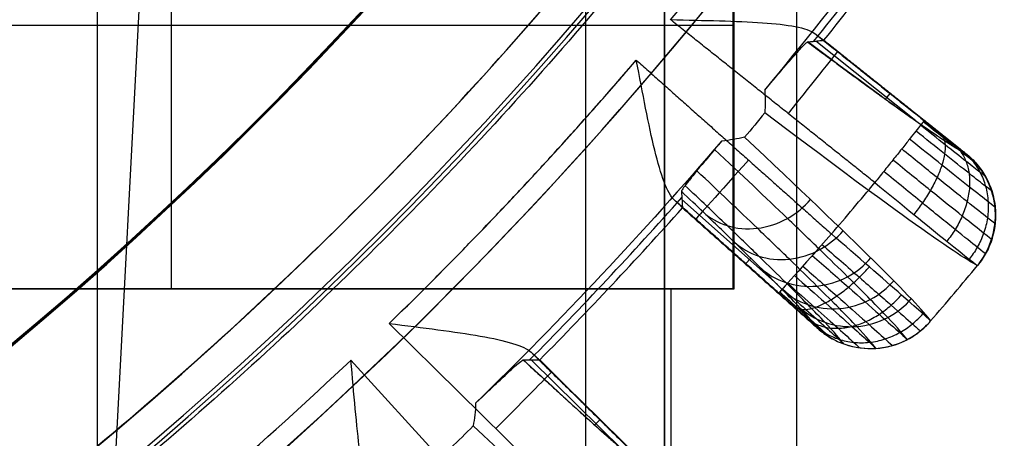
# Model space of a CAD drawing. Units: millimetres. Extents: x -17 to 16, y 0 to 565.
# Drawn here: x 9 to 13, y 15 to 16 of the extents above; entities that cross this region are included whole.
import ezdxf

# ---------------------------------------------------------------- set-up
doc = ezdxf.new("R2010")
doc.units = ezdxf.units.MM
doc.header["$MEASUREMENT"] = 0
doc.layers.add('2', color=7, linetype='Continuous')

msp = doc.modelspace()

# ---------------------------------------------------------------- linework, layer by layer
at = {"layer": '2', "extrusion": (0, -1, 0)}
for p, q in [((11.5, 562.5, -17.15), (11.5, 2.5, -17.15)), ((12, 562.5, -17.95), (12, 2.5, -17.95)), ((9.35, 166.7631, -18.7), (9.35, 7.2369, -18.7))]:
    msp.add_line(p, q, dxfattribs=at)
at = {"layer": '2', "extrusion": (-0.998627, 0.052393, 2.33771e-14)}
msp.add_line((9.997, 25.4853, -3.5578), (9.1074, 8.5285, -3.5578), dxfattribs=at)
at = {"layer": '2', "extrusion": (1, 0, -2.34071e-14)}
for p, q in [((9.6321, 15.1048, 0.265), (9.6321, 17.1048, 0.265)), ((11.7616, 15.1048, 0.0778), (11.7616, 17.1048, 0.0778)), ((7.5, 16.1048, 0.3022), (11.7642, 16.1048, 0.2278)), ((11.759, 16.1048, -0.0722), (11.7642, 16.1048, 0.2278)), ((9.2821, 15.1048, -0.0256), (9.2821, 15.1048, 0.2711)), ((11.525, 12.0166, -0.0681), (11.525, 15.1048, -0.0681))]:
    msp.add_line(p, q, dxfattribs=at)
at = {"layer": '2', "extrusion": (0.136501, -0.99064, -3.19509e-15)}
for p, q in [((12.4515, 15.7417, -6.3245), (12.0728, 16.0439, -6.3245)), ((12.6202, 15.6343, -4.9555), (12.095, 16.0533, -4.9555)), ((12.3368, 15.8235, -6.7633), (12.3554, 15.8468, -5.0557)), ((12.3557, 15.8464, -5.0557), (12.3546, 15.8451, -4.8552)), ((11.566, 15.4431, -6.3242), (11.9275, 15.1208, -6.3242)), ((11.5604, 15.4197, -4.9554), (12.0614, 14.9729, -4.9554)), ((12.7513, 15.4251, -5.0579), (12.7513, 15.4251, -5.0524)), ((11.8264, 15.2213, -6.7679), (11.8065, 15.199, -5.0555)), ((11.8082, 15.1975, -5.0555), (11.8094, 15.1988, -4.8552)), ((11.1622, 14.2782, -4.5578), (10.4568, 14.9735, -4.5578)), ((12.3214, 14.8811, -5.0582), (12.3214, 14.8812, -5.0524)), ((10.3121, 14.8345, -4.5578), (10.9784, 14.1016, -4.5578)), ((11.3408, 14.4948, -6.3245), (10.9957, 14.8349, -6.3245)), ((11.4972, 14.3704, -4.9555), (11.0188, 14.842, -4.9555)), ((11.2352, 14.5881, -6.7633), (11.2561, 14.6093, -5.0557)), ((11.2564, 14.609, -5.0557), (11.2552, 14.6077, -4.8552))]:
    msp.add_line(p, q, dxfattribs=at)
at = {"layer": '2'}
for centre, radius, start, end in [((0, 25.7156, -4.5578), 15.9816, 271.38861, 271.38861), ((0, 25.7156, -8.3578), 15.0672, 277.84542, 97.84542), ((0, 25.7156, -8.3578), 11.6, 277.84542, 97.84542), ((0, 25.7156, -6.9578), 11.5756, 277.84542, 97.84542), ((0, 25.7156, -8.3578), 15.0672, 277.84542, 16.84542), ((0, 25.7156, -8.3578), 14.5957, 281.75345, 3.93724), ((0, 25.7156, -7.1578), 14.0895, 282.06644, 3.62439), ((0, 25.7156, -7.51), 14.0926, 282.39165, 3.29918), ((0, 25.7156, -7.1578), 12.7105, 282.35673, 3.3341), ((0, 25.7156, -7.51), 12.7074, 282.70546, 2.98537), ((0, 25.7156, -7.8611), 12.7043, 283.04547, 2.64536), ((0, 25.7156, -5.4578), 14.7343, 277.84542, 351.21987), ((0, 25.7156, -6.3578), 14.7186, 277.84542, 351.13777), ((0, 25.7156, -5.4578), 12.5157, 277.84542, 348.16135), ((0, 25.7156, -6.3578), 12.5314, 277.84542, 348.11075), ((0, 25.7156, -4.5578), 14.9913, 320.22877, 325.46206), ((0, 25.7156, -6.6253), 15.4639, 321.2839, 324.40918), ((0.0002, 25.7155, -5.0562), 15.491, 321.38312, 324.30771), ((0, 25.7156, -4.5578), 14.9913, 314.22868, 319.46206), ((0, 26.5156, -7.8158), 17.7956, 314.24146, 322.44153), ((0, 26.5156, -12.1869), 19.0156, 270, 324.42907), ((0, 25.7156, -6.6253), 15.4639, 315.2839, 318.40918), ((0.0002, 25.7154, -5.0562), 15.491, 315.38312, 318.30771), ((0, 25.7156, -4.5578), 15.9816, 319.38861, 319.43267), ((0, 25.7156, -4.5578), 14.9913, 308.22868, 313.46215)]:
    msp.add_arc(centre, radius, start, end, dxfattribs=at)
at = {"layer": '2', "extrusion": (-1.18189e-08, -3.08109e-09, 1)}
msp.add_arc((0, 25.7156, -7.8622), 14.0957, 282.70856, 2.98226, dxfattribs=at)
at = {"layer": '2', "extrusion": (-9.04704e-12, -1.65643e-12, -1)}
msp.add_arc((4.5849, 7.0451, 3.2657), 20.1386, 145.78448, 170.25828, dxfattribs=at)
at = {"layer": '2', "extrusion": (7.00979e-15, 1.22988e-14, -1)}
msp.add_arc((4.5849, 7.0451, 1.5578), 20.1833, 145.80923, 183.00327, dxfattribs=at)
at = {"layer": '2', "extrusion": (-2.23264e-12, -1.43458e-12, -1)}
msp.add_arc((4.5849, 7.0451, 3.5578), 19.8387, 145.61632, 167.72102, dxfattribs=at)
at = {"layer": '2', "extrusion": (1.9636e-05, -4.76055e-05, 1)}
msp.add_arc((-0.0001, 25.7147, -8.1955), 15.4364, 320.31817, 325.37712, dxfattribs=at)
at = {"layer": '2', "extrusion": (0.624311, 0.780996, -0.016763)}
msp.add_arc((6.3638, -4.2225, 20.1735), 6.5049, 184.37087, 207.80294, dxfattribs=at)
at = {"layer": '2', "extrusion": (0.781688, -0.623669, -1.84001e-14)}
msp.add_arc((19.7911, -4.8578, -0.4799), 0.3, 0.5, 89.9999, dxfattribs=at)
at = {"layer": '2', "extrusion": (0.624326, 0.780986, -0.016706)}
msp.add_arc((6.3556, -4.2273, 19.8701), 6.7957, 184.1962, 211.62318, dxfattribs=at)
at = {"layer": '2', "extrusion": (0.746353, -0.665551, -1.75669e-14)}
msp.add_arc((19.5034, -4.8578, -1.5577), 0.3, 90.0001, 179.5, dxfattribs=at)
at = {"layer": '2', "extrusion": (-0.012395, -0.001274, 0.999922)}
msp.add_arc((12.3905, 15.3775, -5.2323), 0.3, 322.3093, 47.1937, dxfattribs=at)
at = {"layer": '2', "extrusion": (-3.49892e-07, 2.95203e-07, 1)}
msp.add_arc((0, 25.7156, -4.5578), 15.9816, 319.38861, 320.30222, dxfattribs=at)
at = {"layer": '2', "extrusion": (0.746353, -0.665551, -3.73633e-12)}
msp.add_arc((19.5034, -4.8578, -1.1365), 0.3, 90, 179.5, dxfattribs=at)
at = {"layer": '2', "extrusion": (0.000156434, 0.000185396, 1)}
msp.add_arc((-0.0344, 25.7487, -5.051), 16.5293, 319.36326, 320.31725, dxfattribs=at)
at = {"layer": '2', "extrusion": (-0.000830559, 0.012432, 0.999922)}
msp.add_arc((12.2763, 15.2402, -4.8801), 0.3, 235.7713, 315.2648, dxfattribs=at)
at = {"layer": '2', "extrusion": (0.702527, 0.71146, -0.016763)}
msp.add_arc((8.3755, -4.2525, 18.3853), 6.5049, 184.37087, 207.80294, dxfattribs=at)
at = {"layer": '2', "extrusion": (0.712215, -0.701961, -1.67621e-14)}
msp.add_arc((18.0046, -4.8578, -2.4956), 0.3, 0.4994, 90, dxfattribs=at)
at = {"layer": '2', "extrusion": (0.702561, 0.71143, -0.016623)}
msp.add_arc((8.3681, -4.2586, 18.0815), 6.796, 184.19671, 211.62208, dxfattribs=at)
at = {"layer": '2'}
for points, degree in [([(11.2, 562.5, -18.7), (11.2, 282.5, -18.7), (11.2, 2.5, -18.7)], 2), ([(11.5, 2.5, -15.9), (11.5, 282.5, -15.9), (11.5, 562.5, -15.9)], 2), ([(11.5, 562.5, -18.4), (11.5, 282.5, -18.4), (11.5, 2.5, -18.4)], 2), ([(12, 562.5, -15.4), (12, 282.5, -15.4), (12, 2.5, -15.4)], 2), ([(6.8, 9.2904, 0.013), (7.4011, 9.5331, 0.0026), (8.5284, 10.0409, -0.0168), (9.9792, 10.8842, -0.0419), (11.2366, 11.7668, -0.0635), (12.3262, 12.6705, -0.0823), (13.2429, 13.5472, -0.0981), (14.0315, 14.4101, -0.1116), (14.682, 15.2042, -0.1228), (15.3443, 16.1294, -0.1342), (15.4989, 16.3761, -0.1368), (15.9305, 17.0352, -0.1442), (16.1728, 17.4096, -0.1484)], 3), ([(11.759, 17.1048, -0.0722), (11.759, 16.1048, -0.0722), (11.759, 15.1048, -0.0722)], 2), ([(11.7642, 15.1048, 0.2278), (11.7642, 16.1048, 0.2278), (11.7642, 17.1048, 0.2278)], 2), ([(12.2966, 15.5076, -4.5578), (11.9095, 15.8165, -4.5578), (11.5223, 16.1254, -4.5578)], 2), ([(12.0693, 16.0728, -4.8552), (12.2765, 15.9074, -4.8552), (12.4837, 15.7421, -4.8552)], 2), ([(12.0693, 16.0728, -4.8552), (12.0766, 16.0671, -4.8762), (12.0889, 16.0578, -4.919), (12.1005, 16.0493, -4.9854), (12.1037, 16.0473, -5.0322), (12.1039, 16.0474, -5.0562)], 3), ([(12.1039, 16.0474, -5.0562), (12.3724, 15.8329, -5.056), (12.6409, 15.6185, -5.0558)], 2), ([(11.393, 15.9721, -4.5578), (11.7626, 15.6424, -4.5578), (12.1323, 15.3128, -4.5578)], 2), ([(11.8796, 15.8585, -8.195), (11.8813, 15.8281, -8.1724), (11.8817, 15.7993, -8.1475), (11.8797, 15.7719, -8.1213)], 3), ([(11.8797, 15.7719, -8.1213), (11.8543, 15.741, -8.1208), (11.8289, 15.7103, -8.1202), (11.8035, 15.6798, -8.1196)], 3), ([(12.4837, 15.7421, -4.8552), (12.5058, 15.7244, -4.8552), (12.5462, 15.6923, -4.8664), (12.5994, 15.6502, -4.9126), (12.6332, 15.6239, -4.9781), (12.6406, 15.6185, -5.0281), (12.6409, 15.6185, -5.0558)], 3), ([(12.6811, 15.5802, -5.053), (12.6807, 15.5802, -5.0198), (12.6691, 15.5887, -4.9537), (12.6246, 15.6233, -4.8695), (12.5582, 15.6758, -4.8143), (12.5064, 15.717, -4.8008), (12.4803, 15.7378, -4.8009)], 3), ([(14.1073, 15.6681, -3.5648), (13.4381, 14.7978, -3.5707), (11.9671, 13.2116, -3.5835), (9.3398, 11.2506, -3.6064), (6.4081, 9.8067, -3.632), (3.252, 8.9193, -3.6596), (1.0979, 8.72, -3.6784), (0, 8.72, -3.6879)], 3), ([(14.1071, 15.6678, -11.8204), (13.4383, 14.798, -11.8321), (11.9671, 13.2116, -11.8578), (9.3397, 11.2505, -11.9036), (6.4079, 9.8065, -11.9548), (3.2517, 8.9192, -12.0099), (1.0977, 8.72, -12.0475), (0, 8.72, -12.0667)], 3), ([(11.8035, 15.6798, -8.1196), (11.7767, 15.6734, -8.146), (11.7474, 15.6681, -8.1712), (11.7161, 15.6648, -8.1949)], 3), ([(12.5081, 14.9829, -5.0558), (12.461, 15.0495, -6.1363), (12.217, 15.2905, -7.1966), (11.8035, 15.6798, -8.1196)], 3), ([(11.7161, 15.6648, -8.1949), (11.4203, 15.32, -8.1949), (11.1093, 14.9882, -8.1949), (10.7842, 14.6708, -8.195)], 3), ([(12.7395, 15.2919, -5.0527), (12.7388, 15.292, -4.9901), (12.7174, 15.3086, -4.8655), (12.6344, 15.3751, -4.7072), (12.5104, 15.4752, -4.6035), (12.4137, 15.5536, -4.5783), (12.3649, 15.5932, -4.5785)], 3), ([(0, 7.5, -1.2671), (1.6297, 7.5, -1.2956), (4.6794, 7.908, -1.3488), (8.771, 9.4592, -1.4202), (12.4131, 11.8849, -1.4838), (14.5191, 14.1283, -1.5206), (15.4672, 15.454, -1.5371)], 3), ([(0, 7.5, -3.6879), (1.6298, 7.5, -3.6737), (4.6795, 7.908, -3.6471), (8.7712, 9.4593, -3.6114), (12.4132, 11.885, -3.5796), (14.5191, 14.1283, -3.5612), (15.4672, 15.454, -3.553)], 3), ([(11.5641, 15.4745, -7.5933), (11.5645, 15.4675, -7.3116), (11.5653, 15.4536, -6.7481), (11.5666, 15.4328, -5.9037), (11.5674, 15.4189, -5.3389), (11.5678, 15.4119, -5.0562)], 3), ([(11.5678, 15.4119, -5.0562), (11.5678, 15.4121, -5.0322), (11.5653, 15.4149, -4.9854), (11.555, 15.4249, -4.919), (11.5437, 15.4355, -4.8762), (11.5369, 15.4418, -4.8552)], 3), ([(11.9326, 15.0889, -4.8552), (11.7348, 15.2654, -4.8552), (11.5369, 15.4418, -4.8552)], 2), ([(11.5678, 15.4119, -5.0562), (11.8242, 15.1832, -5.0557), (12.0807, 14.9545, -5.0552)], 2), ([(12.0594, 15.2311, -4.5785), (12.1062, 15.1901, -4.5783), (12.1997, 15.108, -4.6034), (12.3196, 15.0023, -4.707), (12.3991, 14.9316, -4.8649), (12.4192, 14.9132, -4.9895), (12.4195, 14.9125, -5.0527)], 3), ([(11.759, 15.1048, -0.0722), (9.6093, 15.1048, -0.0318), (7.4597, 15.1048, 0.0086)], 2), ([(7.5, 15.1048, 0.3022), (9.6321, 15.1048, 0.265), (11.7642, 15.1048, 0.2278)], 2), ([(11.7642, 15.1048, 0.2278), (11.7616, 15.1048, 0.0778), (11.759, 15.1048, -0.0722)], 2), ([(12.0807, 14.9545, -5.0552), (12.0807, 14.9548, -5.0264), (12.0727, 14.9625, -4.9749), (12.0401, 14.9924, -4.9096), (11.9911, 15.0367, -4.8659), (11.9533, 15.0705, -4.8552), (11.9326, 15.0889, -4.8552)], 3), ([(11.9363, 15.093, -4.8009), (11.961, 15.071, -4.8008), (12.0103, 15.0269, -4.8143), (12.0733, 14.9701, -4.8694), (12.1149, 14.932, -4.9533), (12.1253, 14.922, -5.0195), (12.1254, 14.9216, -5.053)], 3), ([(10.9952, 14.864, -4.8552), (11.184, 14.6779, -4.8552), (11.3728, 14.4918, -4.8552)], 2), ([(10.9952, 14.864, -4.8552), (11.0019, 14.8576, -4.8762), (11.0132, 14.8471, -4.919), (11.0238, 14.8374, -4.9854), (11.0268, 14.8351, -5.0322), (11.027, 14.8351, -5.0562)], 3), ([(11.027, 14.8351, -5.0562), (11.2716, 14.5938, -5.056), (11.5163, 14.3525, -5.0558)], 2), ([(10.7842, 14.6708, -8.195), (10.7839, 14.6408, -8.1718), (10.7788, 14.6112, -8.1484), (10.7754, 14.5848, -8.1213)], 3), ([(10.7754, 14.5848, -8.1213), (10.747, 14.5568, -8.1208), (10.7184, 14.5288, -8.1202), (10.6898, 14.5009, -8.1196)], 3)]:
    msp.add_open_spline(points, degree=degree, dxfattribs=at)
msp.add_rational_spline([(-1.5767, 37.1586, -5.5578), (7.9084, 38.4656, -5.5578), (10.952, 29.3874, -5.5578), (13.9956, 20.3093, -5.5578), (5.6395, 15.6347, -5.5578)], [1, 0.769895778203, 1, 0.769895833064, 0.999999890278], degree=2, knots=[0, 0, 0, 15.989498, 15.989498, 31.978992, 31.978992, 31.978992], dxfattribs=at)
for points, weights in [([(2.9731, 11.426, -8.3578), (15.4353, 14.0188, -8.3578), (14.5613, 26.7179, -8.3578)], [1, 0.753655261911, 1]), ([(12.1806, 26.4759, -8.3578), (12.8352, 15.9892, -8.3578), (2.5623, 13.7833, -8.3578)], [1, 0.757835536131, 0.999999884527]), ([(14.5804, 23.485, -4.5578), (12.916, 12.606, -4.5578), (2.0134, 11.1037, -4.5578)], [1, 0.801481679742, 1]), ([(1.7063, 13.3326, -4.5578), (10.4361, 14.5355, -4.5578), (12.2364, 23.162, -4.5578)], [1, 0.817312669327, 1]), ([(12.042, 16.0409, -7.5933), (12.5464, 15.6645, -6.4004), (12.6409, 15.6185, -5.0558)], [0.999999990062, 0.97915787167, 1]), ([(10.4568, 14.9735, -4.5578), (10.9477, 15.4514, -4.5578), (11.393, 15.9721, -4.5578)], [1, 0.99895834096, 1]), ([(10.9648, 14.8352, -7.5933), (11.427, 14.4081, -6.4004), (11.5163, 14.3525, -5.0558)], [0.999999990062, 0.979157880461, 1])]:
    msp.add_rational_spline(points, weights, degree=2, dxfattribs=at)
for points, knots in [([(11.5223, 16.1254, -4.5578), (11.6509, 16.1225, -4.5578), (11.7731, 16.1208, -4.5885), (11.9674, 16.1071, -4.6949), (12.0397, 16.0954, -4.7713), (12.0693, 16.0728, -4.8552)], [-1, -1, -1, -1, -0.498738, -0.498738, 0, 0, 0, 0]), ([(11.8796, 15.8585, -8.195), (11.916, 15.9017, -8.1701), (11.9266, 15.914, -8.145), (11.9539, 15.946, -8.0949), (11.9643, 15.958, -8.0698), (11.9905, 15.9882, -7.9946), (12.0028, 16.002, -7.9445), (12.0309, 16.0327, -7.794), (12.0395, 16.0406, -7.6936), (12.042, 16.0409, -7.5933)], [0, 0, 0, 0, 0.1249823, 0.1249823, 0.2499878, 0.2499878, 0.4999934, 0.4999934, 1, 1, 1, 1]), ([(12.042, 16.0409, -7.5933), (12.0489, 16.0416, -7.3116), (12.0626, 16.0431, -6.7481), (12.0833, 16.0452, -5.9037), (12.097, 16.0467, -5.3389), (12.1039, 16.0474, -5.0562)], [-0.9999917, -0.9999917, -0.9999917, -0.9999917, -0.6666667, -0.3333334, 0, 0, 0, 0]), ([(11.5369, 15.4418, -4.8552), (11.5096, 15.4671, -4.7713), (11.4859, 15.5365, -4.6949), (11.4397, 15.7256, -4.5885), (11.4174, 15.8459, -4.5578), (11.393, 15.9721, -4.5578)], [0, 0, 0, 0, 0.498793, 0.498793, 1, 1, 1, 1]), ([(12.4837, 15.7421, -4.8552), (12.4836, 15.742, -4.8376), (12.4815, 15.7393, -4.8011), (12.4713, 15.7265, -4.745), (12.4537, 15.7045, -4.6911), (12.4292, 15.6737, -4.6431), (12.3989, 15.6358, -4.6042), (12.3651, 15.5934, -4.5766), (12.3302, 15.5497, -4.5609), (12.3075, 15.5212, -4.5578), (12.2966, 15.5076, -4.5578)], [0, 0, 0, 0, 0.05864, 0.1172853, 0.1759307, 0.234576, 0.2932214, 0.3518668, 0.4105121, 0.4686209, 0.4686209, 0.4686209, 0.4686209]), ([(12.715, 15.5321, -5.0527), (12.7145, 15.5321, -5.0121), (12.7004, 15.5426, -4.9313), (12.646, 15.5851, -4.8287), (12.565, 15.6492, -4.7615), (12.5019, 15.6996, -4.7452), (12.4701, 15.725, -4.7454)], [0.0716841, 0.0716841, 0.0716841, 0.0716841, 0.2716062, 0.4715282, 0.6714503, 0.8713724, 0.8713724, 0.8713724, 0.8713724]), ([(12.7525, 15.4145, -5.0524), (12.7518, 15.4147, -4.9984), (12.7331, 15.4288, -4.8911), (12.6611, 15.4857, -4.7548), (12.5538, 15.5715, -4.6658), (12.4703, 15.6386, -4.6443), (12.4282, 15.6725, -4.6446)], [0.0716841, 0.0716841, 0.0716841, 0.0716841, 0.2716062, 0.4715282, 0.6714503, 0.8713724, 0.8713724, 0.8713724, 0.8713724]), ([(12.5434, 15.6946, -4.8707), (12.5486, 15.6903, -4.8543), (12.5574, 15.6789, -4.8204), (12.564, 15.6526, -4.7683), (12.5625, 15.6174, -4.7183), (12.5522, 15.5748, -4.6738), (12.5334, 15.5272, -4.638), (12.5077, 15.4779, -4.6126), (12.4772, 15.4299, -4.5985), (12.4553, 15.4006, -4.5959), (12.4443, 15.3868, -4.5961)], [0.0360098, 0.0360098, 0.0360098, 0.0360098, 0.0961366, 0.1560601, 0.2159836, 0.2759071, 0.3358306, 0.3957541, 0.4556776, 0.5153114, 0.5153114, 0.5153114, 0.5153114]), ([(12.7397, 15.4759, -5.0526), (12.7391, 15.476, -5.0049), (12.7225, 15.4884, -4.91), (12.6587, 15.5385, -4.7895), (12.5637, 15.614, -4.7109), (12.4898, 15.6732, -4.6919), (12.4526, 15.703, -4.6921)], [0.0714833, 0.0714833, 0.0714833, 0.0714833, 0.2716062, 0.4715282, 0.6714503, 0.8713724, 0.8713724, 0.8713724, 0.8713724]), ([(11.7161, 15.6648, -8.1949), (11.6805, 15.6227, -8.1701), (11.6693, 15.6092, -8.145), (11.6425, 15.5769, -8.0949), (11.6323, 15.5646, -8.0698), (11.607, 15.5336, -7.9946), (11.5955, 15.5193, -7.9445), (11.57, 15.4863, -7.794), (11.564, 15.4769, -7.6936), (11.5641, 15.4745, -7.5933)], [0, 0, 0, 0, 0.1249791, 0.1249791, 0.2499847, 0.2499847, 0.4999913, 0.4999913, 1, 1, 1, 1]), ([(12.419, 14.9122, -5.0586), (12.4069, 14.9293, -5.333), (12.3701, 14.9715, -5.7445), (12.2828, 15.0617, -6.2872), (12.1964, 15.148, -6.6962), (12.0912, 15.251, -7.0968), (11.933, 15.4033, -7.5954), (11.7916, 15.5374, -7.9482), (11.6895, 15.6334, -8.1706)], [0.035864, 0.035864, 0.035864, 0.035864, 0.865626, 1.290776, 1.715927, 2.141078, 2.566228, 3.359175, 3.359175, 3.359175, 3.359175]), ([(12.7523, 15.3519, -5.0525), (12.7516, 15.352, -4.9935), (12.7313, 15.3676, -4.876), (12.6527, 15.4301, -4.7268), (12.5356, 15.5242, -4.6294), (12.4443, 15.5979, -4.6058), (12.3983, 15.6351, -4.606)], [0.0715803, 0.0715803, 0.0715803, 0.0715803, 0.2716062, 0.4715282, 0.6714503, 0.8713724, 0.8713724, 0.8713724, 0.8713724]), ([(12.5942, 15.6546, -4.9132), (12.6039, 15.6467, -4.9006), (12.622, 15.6279, -4.8745), (12.643, 15.5901, -4.8343), (12.6552, 15.5438, -4.7958), (12.657, 15.4911, -4.7616), (12.6479, 15.4353, -4.7341), (12.6289, 15.38, -4.7148), (12.6019, 15.3287, -4.7043), (12.5805, 15.2986, -4.7026), (12.5693, 15.2848, -4.7029)], [0.0362299, 0.0362299, 0.0362299, 0.0362299, 0.0961366, 0.1560601, 0.2159836, 0.2759071, 0.3358306, 0.3957541, 0.4556776, 0.5155869, 0.5155869, 0.5155869, 0.5155869]), ([(12.6287, 15.6277, -4.9773), (12.6414, 15.6175, -4.9704), (12.6658, 15.5938, -4.9562), (12.6964, 15.5485, -4.9343), (12.7179, 15.4946, -4.9132), (12.7279, 15.4351, -4.8946), (12.7253, 15.3738, -4.8797), (12.7106, 15.3146, -4.8695), (12.6859, 15.2611, -4.864), (12.6647, 15.2307, -4.8634), (12.6534, 15.2169, -4.8636)], [0.0369028, 0.0369028, 0.0369028, 0.0369028, 0.0961366, 0.1560601, 0.2159836, 0.2759071, 0.3358306, 0.3957541, 0.4556776, 0.5155753, 0.5155753, 0.5155753, 0.5155753]), ([(12.6409, 15.6185, -5.0558), (12.7021, 15.5691, -5.0561), (12.7425, 15.4945, -5.0572), (12.759, 15.337, -5.059), (12.7348, 15.2552, -5.0616), (12.6856, 15.1932, -5.0558)], [-1, -1, -1, -1, -0.5040785, -0.5040785, -0.0083399, -0.0083399, -0.0083399, -0.0083399]), ([(12.6409, 15.6185, -5.0558), (12.6565, 15.6062, -5.0556), (12.6708, 15.5922, -5.0536), (12.6964, 15.5619, -5.0523), (12.7077, 15.5454, -5.0527), (12.7364, 15.4932, -5.053), (12.7485, 15.4546, -5.0526), (12.7568, 15.3756, -5.0527), (12.753, 15.3353, -5.0531), (12.7358, 15.2784, -5.0531), (12.7282, 15.26, -5.0529), (12.7094, 15.225, -5.0539), (12.6983, 15.2085, -5.0556), (12.6856, 15.1932, -5.0558)], [0, 0, 0, 0, 0.12499, 0.12499, 0.249993, 0.249993, 0.499997, 0.499997, 0.750002, 0.750002, 0.875004, 0.875004, 1, 1, 1, 1]), ([(12.3003, 14.879, -5.058), (12.2883, 14.8959, -5.3289), (12.2519, 14.9378, -5.7355), (12.1657, 15.0271, -6.272), (12.0802, 15.1126, -6.677), (11.976, 15.2147, -7.0737), (11.8306, 15.355, -7.5325), (11.706, 15.4734, -7.85), (11.6222, 15.5524, -8.0398)], [0.038453, 0.038453, 0.038453, 0.038453, 0.865626, 1.290776, 1.715927, 2.141078, 2.566228, 3.243133, 3.243133, 3.243133, 3.243133]), ([(12.716, 15.2379, -5.053), (12.7154, 15.2381, -4.9885), (12.6935, 15.2553, -4.8599), (12.6081, 15.3239, -4.6962), (12.4804, 15.4274, -4.5889), (12.3806, 15.5087, -4.5626), (12.3302, 15.5497, -4.5627)], [0.0716841, 0.0716841, 0.0716841, 0.0716841, 0.2716062, 0.4715282, 0.6714503, 0.8713724, 0.8713724, 0.8713724, 0.8713724]), ([(12.1782, 14.8963, -5.0566), (12.1664, 14.913, -5.3217), (12.1306, 14.9542, -5.7204), (12.046, 15.0419, -6.2471), (11.962, 15.1262, -6.6459), (11.8594, 15.2267, -7.0366), (11.7336, 15.3482, -7.4336), (11.6343, 15.4428, -7.6957), (11.5773, 15.4969, -7.8335)], [0.043628, 0.043628, 0.043628, 0.043628, 0.865626, 1.290776, 1.715927, 2.141078, 2.566228, 3.058058, 3.058058, 3.058058, 3.058058]), ([(12.2966, 15.5076, -4.5578), (12.3986, 15.4243, -4.5579), (12.4986, 15.3426, -4.6119), (12.6416, 15.2268, -4.7956), (12.6844, 15.1927, -4.9253), (12.6856, 15.1932, -5.0558)], [0, 0, 0, 0, 0.500001, 0.500001, 1, 1, 1, 1]), ([(12.0807, 14.9545, -5.0552), (12.069, 14.971, -5.3135), (12.0337, 15.0116, -5.7036), (11.951, 15.0973, -6.2191), (11.8684, 15.1802, -6.6112), (11.7677, 15.279, -6.9953), (11.6645, 15.3786, -7.321), (11.593, 15.447, -7.5178), (11.5641, 15.4745, -7.5933)], [-1, -1, -1, -1, -0.707455, -0.554773, -0.402092, -0.24941, -0.096728, 0, 0, 0, 0]), ([(11.6473, 15.3949, -7.3643), (11.6715, 15.3737, -7.3797), (11.7323, 15.3376, -7.4126), (11.8518, 15.3257, -7.4578), (11.9704, 15.3659, -7.4854), (12.0298, 15.4163, -7.4892), (12.0532, 15.4431, -7.4884)], [0.0360943, 0.0360943, 0.0360943, 0.0360943, 0.1559659, 0.2758759, 0.395786, 0.5155893, 0.5155893, 0.5155893, 0.5155893]), ([(11.7649, 15.2814, -6.9931), (11.7897, 15.2596, -7.0065), (11.852, 15.2221, -7.035), (11.9734, 15.2084, -7.074), (12.0933, 15.2475, -7.0977), (12.153, 15.2978, -7.1008), (12.1763, 15.3247, -7.1)], [0.0361453, 0.0361453, 0.0361453, 0.0361453, 0.1559659, 0.2758759, 0.395786, 0.5156404, 0.5156404, 0.5156404, 0.5156404]), ([(12.5081, 14.9829, -5.0558), (12.5083, 14.9841, -4.924), (12.4675, 15.0205, -4.7951), (12.3287, 15.142, -4.6119), (12.2307, 15.2272, -4.5579), (12.1323, 15.3128, -4.5578)], [0, 0, 0, 0, 0.499998, 0.499998, 1, 1, 1, 1]), ([(12.0964, 15.2726, -4.5627), (12.1449, 15.2303, -4.5626), (12.2417, 15.1456, -4.5888), (12.3656, 15.0368, -4.6961), (12.4477, 14.9642, -4.8592), (12.4684, 14.9454, -4.9879), (12.4687, 14.9448, -5.053)], [0.0719898, 0.0719898, 0.0719898, 0.0719898, 0.2719129, 0.4718359, 0.6717589, 0.8716819, 0.8716819, 0.8716819, 0.8716819]), ([(11.8654, 15.1828, -6.6099), (11.8908, 15.1604, -6.6211), (11.9543, 15.1218, -6.6452), (12.0775, 15.1065, -6.6778), (12.1985, 15.1446, -6.6975), (12.2584, 15.1948, -6.6999), (12.2817, 15.2218, -6.6991)], [0.0361963, 0.0361963, 0.0361963, 0.0361963, 0.1559659, 0.2758759, 0.395786, 0.5156915, 0.5156915, 0.5156915, 0.5156915]), ([(11.9893, 15.0382, -4.8705), (11.9944, 15.0338, -4.8542), (12.0071, 15.0271, -4.8203), (12.0341, 15.025, -4.7683), (12.0684, 15.0325, -4.7183), (12.1087, 15.0499, -4.6738), (12.1524, 15.0764, -4.6379), (12.1967, 15.1101, -4.6126), (12.2388, 15.1483, -4.5984), (12.264, 15.1748, -4.5958), (12.2758, 15.188, -4.596)], [0.0362512, 0.0362512, 0.0362512, 0.0362512, 0.0961526, 0.1560892, 0.2160257, 0.2759623, 0.3358988, 0.3958354, 0.4557719, 0.5154191, 0.5154191, 0.5154191, 0.5154191]), ([(12.0237, 15.1911, -4.6061), (12.0677, 15.1524, -4.6058), (12.1557, 15.0749, -4.6293), (12.2685, 14.9749, -4.7267), (12.3433, 14.908, -4.8754), (12.3622, 14.8905, -4.9929), (12.3625, 14.8898, -5.0525)], [0.0719898, 0.0719898, 0.0719898, 0.0719898, 0.2719129, 0.4718359, 0.6717589, 0.8717819, 0.8717819, 0.8717819, 0.8717819]), ([(11.9918, 15.1553, -4.6446), (12.032, 15.1199, -4.6443), (12.1121, 15.0489, -4.6657), (12.215, 14.9573, -4.7547), (12.2833, 14.8959, -4.8905), (12.3005, 14.8797, -4.9979), (12.3007, 14.8791, -5.0524)], [0.0719898, 0.0719898, 0.0719898, 0.0719898, 0.2719129, 0.4718359, 0.6717589, 0.8716819, 0.8716819, 0.8716819, 0.8716819]), ([(11.9479, 15.1001, -6.2186), (11.9737, 15.0773, -6.2277), (12.0382, 15.0377, -6.2471), (12.1628, 15.021, -6.2733), (12.2848, 15.0584, -6.2889), (12.3448, 15.1086, -6.2905), (12.3681, 15.1355, -6.2898)], [0.0362474, 0.0362474, 0.0362474, 0.0362474, 0.1559659, 0.2758759, 0.395786, 0.5157426, 0.5157426, 0.5157426, 0.5157426]), ([(11.9659, 15.1262, -4.6921), (12.0012, 15.0948, -4.6919), (12.072, 15.0319, -4.7108), (12.1627, 14.9508, -4.7894), (12.2228, 14.8963, -4.9095), (12.2379, 14.882, -5.0044), (12.238, 14.8814, -5.0525)], [0.0719898, 0.0719898, 0.0719898, 0.0719898, 0.2719129, 0.4718359, 0.6717589, 0.8718339, 0.8718339, 0.8718339, 0.8718339]), ([(11.9472, 15.1052, -4.7454), (11.9773, 15.0784, -4.7453), (12.0375, 15.0247, -4.7615), (12.1146, 14.9555, -4.8286), (12.1656, 14.909, -4.9309), (12.1784, 14.8968, -5.0117), (12.1785, 14.8962, -5.0527)], [0.0719898, 0.0719898, 0.0719898, 0.0719898, 0.2719129, 0.4718359, 0.6717589, 0.8716819, 0.8716819, 0.8716819, 0.8716819]), ([(12.0373, 14.9949, -4.9132), (12.0467, 14.9866, -4.9005), (12.0684, 14.9719, -4.8744), (12.1091, 14.9576, -4.8342), (12.1568, 14.9533, -4.7956), (12.2091, 14.9605, -4.7614), (12.2625, 14.9788, -4.7339), (12.3137, 15.0069, -4.7146), (12.3598, 15.0421, -4.704), (12.3859, 15.0683, -4.7023), (12.3976, 15.0816, -4.7026)], [0.0362278, 0.0362278, 0.0362278, 0.0362278, 0.0961526, 0.1560892, 0.2160257, 0.2759623, 0.3358988, 0.3958354, 0.4557719, 0.5156972, 0.5156972, 0.5156972, 0.5156972]), ([(12.0114, 15.0342, -5.8235), (12.0375, 15.0111, -5.8304), (12.1028, 14.9707, -5.8451), (12.2285, 14.953, -5.8648), (12.3513, 14.9897, -5.8762), (12.4114, 15.0399, -5.8771), (12.4347, 15.0669, -5.8764)], [0.0362984, 0.0362984, 0.0362984, 0.0362984, 0.1559659, 0.2758759, 0.395786, 0.5157937, 0.5157937, 0.5157937, 0.5157937]), ([(12.0693, 14.9656, -4.9773), (12.0815, 14.9548, -4.9704), (12.1092, 14.9346, -4.956), (12.1592, 14.9119, -4.9339), (12.2159, 14.8998, -4.9128), (12.2763, 14.8999, -4.8941), (12.3363, 14.9129, -4.8792), (12.3921, 14.9373, -4.8689), (12.4407, 14.9706, -4.8634), (12.4671, 14.9967, -4.8628), (12.4788, 15.0101, -4.863)], [0.0362045, 0.0362045, 0.0362045, 0.0362045, 0.0961526, 0.1560892, 0.2160257, 0.2759623, 0.3358988, 0.3958354, 0.4557719, 0.5156867, 0.5156867, 0.5156867, 0.5156867]), ([(10.4568, 14.9735, -4.5578), (10.5843, 14.9572, -4.5578), (10.7057, 14.9427, -4.5885), (10.8975, 14.9088, -4.6949), (10.9682, 14.8896, -4.7713), (10.9952, 14.864, -4.8552)], [-1, -1, -1, -1, -0.498737, -0.498737, 0, 0, 0, 0]), ([(12.0807, 14.9545, -5.0552), (12.0955, 14.9413, -5.0551), (12.1117, 14.9295, -5.0535), (12.146, 14.9094, -5.0525), (12.1642, 14.9011, -5.0528), (12.2205, 14.8817, -5.0529), (12.2607, 14.8764, -5.0526), (12.3401, 14.8816, -5.0527), (12.3792, 14.8923, -5.0531), (12.4325, 14.9189, -5.0531), (12.4494, 14.9296, -5.0528), (12.4807, 14.954, -5.0539), (12.4952, 14.9678, -5.0556), (12.5081, 14.9829, -5.0558)], [-1, -1, -1, -1, -0.875005, -0.875005, -0.750003, -0.750003, -0.5, -0.5, -0.249997, -0.249997, -0.124995, -0.124995, 0, 0, 0, 0]), ([(12.0807, 14.9545, -5.0552), (12.0955, 14.9413, -5.0545), (12.1117, 14.9295, -5.0565), (12.146, 14.9094, -5.057), (12.1642, 14.9011, -5.0566), (12.2206, 14.8817, -5.0571), (12.2607, 14.8763, -5.0578), (12.3401, 14.8816, -5.0587), (12.3792, 14.8922, -5.0588), (12.4325, 14.9189, -5.0591), (12.4494, 14.9295, -5.0597), (12.4808, 14.954, -5.0585), (12.4952, 14.9678, -5.0561), (12.5081, 14.9829, -5.0558)], [0, 0, 0, 0, 0.124996, 0.124996, 0.249997, 0.249997, 0.5, 0.5, 0.750002, 0.750002, 0.875003, 0.875003, 1, 1, 1, 1]), ([(10.3998, 14.2921, -4.8552), (10.3753, 14.3202, -4.7713), (10.359, 14.3916, -4.6949), (10.3328, 14.5846, -4.5885), (10.3232, 14.7065, -4.5578), (10.3121, 14.8345, -4.5578)], [0, 0, 0, 0, 0.498793, 0.498793, 1, 1, 1, 1]), ([(10.7842, 14.6708, -8.195), (10.8248, 14.7098, -8.1701), (10.8367, 14.721, -8.145), (10.8672, 14.75, -8.0949), (10.8788, 14.7609, -8.0699), (10.9081, 14.7882, -7.9946), (10.9217, 14.8006, -7.9445), (10.9529, 14.8282, -7.794), (10.9622, 14.8351, -7.6936), (10.9648, 14.8352, -7.5933)], [0, 0, 0, 0, 0.124979, 0.124979, 0.249985, 0.249985, 0.499991, 0.499991, 1, 1, 1, 1]), ([(10.9648, 14.8352, -7.5933), (10.9717, 14.8352, -7.3116), (10.9855, 14.8352, -6.7481), (11.0062, 14.8351, -5.9037), (11.0201, 14.8351, -5.3389), (11.027, 14.8351, -5.0562)], [-0.9999917, -0.9999917, -0.9999917, -0.9999917, -0.6666667, -0.3333334, 0, 0, 0, 0])]:
    msp.add_open_spline(points, degree=3, knots=knots, dxfattribs=at)

doc.saveas('drawing.dxf')
